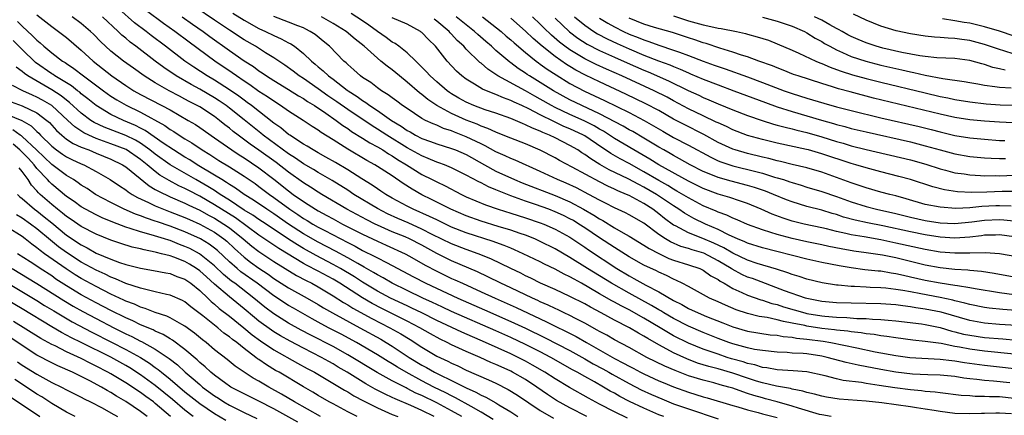
# Model space of a CAD drawing. Units: inches. Extents: x 2511000 to 2514000, y 1533000 to 1536000.
# Drawn here: x 2511511 to 2511644, y 1533777 to 1533831 of the extents above; entities that cross this region are included whole.
import ezdxf

# ---------------------------------------------------------------- set-up
doc = ezdxf.new("R2010")
doc.units = ezdxf.units.IN
doc.header["$MEASUREMENT"] = 0
doc.layers.add('LD25111533_2ft', color=62, linetype='Continuous')

msp = doc.modelspace()

# ---------------------------------------------------------------- linework, layer by layer
at = {"layer": 'LD25111533_2ft'}
for points, elevation in [([(2511645, 1533779.47), (2511643, 1533779.67), (2511641.69, 1533779.69), (2511641, 1533779.74), (2511639.74, 1533779.74), (2511639, 1533779.8), (2511637.86, 1533779.86), (2511635, 1533780.21), (2511634.31, 1533780.31), (2511633, 1533780.41), (2511632.48, 1533780.48), (2511631, 1533780.6), (2511628.87, 1533780.87), (2511626.78, 1533781.22), (2511625, 1533781.49), (2511624.4, 1533781.6), (2511621.9, 1533781.9), (2511621, 1533782.12), (2511619.49, 1533782.51), (2511617, 1533783.03), (2511615.17, 1533783.17), (2511613, 1533783.31), (2511611.58, 1533783.58), (2511611, 1533783.64), (2511609.98, 1533783.98), (2511609, 1533784.17), (2511608.38, 1533784.38), (2511606.82, 1533784.82), (2511606.23, 1533785), (2511605, 1533785.42), (2511603, 1533786.12), (2511601, 1533786.93), (2511599, 1533787.93), (2511598.31, 1533788.31), (2511597.2, 1533789), (2511595, 1533790.31), (2511593, 1533791.42), (2511591.94, 1533791.94), (2511591, 1533792.47), (2511590.64, 1533792.64), (2511589, 1533793.58), (2511587.56, 1533794.44), (2511586.56, 1533795), (2511585.55, 1533795.55), (2511585, 1533795.88), (2511584.23, 1533796.23), (2511583, 1533796.92), (2511581.58, 1533797.58), (2511581, 1533797.89), (2511578.67, 1533799), (2511577.52, 1533799.52), (2511577, 1533799.73), (2511576.11, 1533800.11), (2511575, 1533800.5), (2511574.64, 1533800.64), (2511571, 1533801.81), (2511569, 1533802.6), (2511567, 1533803.55), (2511566.04, 1533804.04), (2511563.83, 1533805), (2511563, 1533805.42), (2511561, 1533806.51), (2511560.13, 1533807), (2511559.46, 1533807.46), (2511559, 1533807.75), (2511558.27, 1533808.27), (2511556.88, 1533809.12), (2511555, 1533810.33), (2511553.32, 1533811.32), (2511552.05, 1533812.05), (2511551, 1533812.61), (2511550.76, 1533812.76), (2511550.31, 1533813), (2511549.51, 1533813.51), (2511549, 1533813.8), (2511547.15, 1533815), (2511547, 1533815.1), (2511545.97, 1533815.97), (2511545, 1533816.63), (2511541.97, 1533819), (2511541.42, 1533819.42), (2511541, 1533819.71), (2511540.27, 1533820.27), (2511539, 1533821.14), (2511537, 1533822.41), (2511535.99, 1533823), (2511534.18, 1533824.18), (2511533, 1533825), (2511530.39, 1533827), (2511528.45, 1533828.45), (2511527.76, 1533829), (2511526.19, 1533830.19), (2511524.08, 1533832.08)], 7168), ([(2511644.43, 1533781.57), (2511642.19, 1533781.81), (2511641, 1533781.89), (2511639.97, 1533782.03), (2511639, 1533782.12), (2511638.2, 1533782.2), (2511637, 1533782.4), (2511635, 1533782.59), (2511633.35, 1533782.65), (2511631.25, 1533782.75), (2511629, 1533783.01), (2511627, 1533783.37), (2511623.95, 1533783.95), (2511622.31, 1533784.31), (2511619.74, 1533785), (2511619, 1533785.17), (2511617, 1533785.47), (2511616.48, 1533785.52), (2511615, 1533785.59), (2511614.35, 1533785.65), (2511613, 1533785.7), (2511611, 1533785.91), (2511609.93, 1533786.07), (2511609, 1533786.27), (2511607, 1533786.81), (2511606.45, 1533787), (2511605, 1533787.56), (2511603, 1533788.38), (2511601, 1533789.22), (2511599, 1533790.24), (2511597.7, 1533791), (2511597.27, 1533791.27), (2511597, 1533791.42), (2511596.02, 1533792.02), (2511593, 1533793.66), (2511590.6, 1533795), (2511587.36, 1533797), (2511585, 1533798.49), (2511583, 1533799.67), (2511581, 1533800.66), (2511580.24, 1533801), (2511579, 1533801.49), (2511578.26, 1533801.74), (2511577, 1533802.19), (2511575.32, 1533802.68), (2511573, 1533803.38), (2511571, 1533804.11), (2511568.93, 1533805), (2511566.31, 1533806.31), (2511565, 1533806.94), (2511563.69, 1533807.69), (2511562.47, 1533808.47), (2511561, 1533809.49), (2511559, 1533810.78), (2511558.65, 1533811), (2511557.57, 1533811.57), (2511555, 1533813.1), (2511553, 1533814.37), (2511551.38, 1533815.38), (2511551, 1533815.67), (2511550.18, 1533816.18), (2511548.98, 1533816.98), (2511547, 1533818.23), (2511545.91, 1533819), (2511545, 1533819.57), (2511544.16, 1533820.16), (2511543, 1533820.9), (2511541.78, 1533821.78), (2511541, 1533822.3), (2511539.96, 1533823), (2511539.4, 1533823.4), (2511537.02, 1533825), (2511533.55, 1533827.55), (2511531.64, 1533829), (2511530.1, 1533830.1), (2511527.79, 1533831.79)], 7166), ([(2511645, 1533785.43), (2511641, 1533785.83), (2511639, 1533786.11), (2511637.6, 1533786.4), (2511637, 1533786.49), (2511635.14, 1533786.86), (2511633, 1533787.15), (2511631.32, 1533787.32), (2511629, 1533787.63), (2511627.82, 1533787.82), (2511627, 1533787.91), (2511626.08, 1533788.08), (2511625, 1533788.19), (2511624.32, 1533788.32), (2511623, 1533788.45), (2511622.54, 1533788.54), (2511621, 1533788.68), (2511620.73, 1533788.73), (2511619, 1533788.92), (2511617, 1533789.22), (2511616.71, 1533789.29), (2511615, 1533789.62), (2511613.83, 1533789.83), (2511613, 1533790.07), (2511611.62, 1533790.38), (2511610.54, 1533790.54), (2511609, 1533790.91), (2511607.43, 1533791.43), (2511606.03, 1533792.03), (2511605, 1533792.51), (2511603.87, 1533793), (2511601, 1533794.56), (2511600.17, 1533795), (2511599.39, 1533795.39), (2511599, 1533795.54), (2511598.04, 1533796.04), (2511597, 1533796.49), (2511596.67, 1533796.67), (2511595, 1533797.46), (2511593, 1533798.57), (2511591.52, 1533799.52), (2511591, 1533799.82), (2511589, 1533801.13), (2511587, 1533802.49), (2511586.22, 1533803), (2511585.46, 1533803.46), (2511585, 1533803.71), (2511584.14, 1533804.14), (2511583, 1533804.67), (2511582.15, 1533805), (2511580.35, 1533805.65), (2511579, 1533806.1), (2511577, 1533806.82), (2511575.42, 1533807.42), (2511575, 1533807.62), (2511574.01, 1533808.01), (2511573, 1533808.55), (2511572.69, 1533808.69), (2511571, 1533809.61), (2511569, 1533810.6), (2511568.04, 1533811), (2511567.28, 1533811.28), (2511567, 1533811.37), (2511565.87, 1533811.87), (2511565, 1533812.19), (2511563, 1533813.3), (2511560.25, 1533815), (2511559, 1533815.82), (2511558.27, 1533816.26), (2511555, 1533818.47), (2511553.52, 1533819.52), (2511552.32, 1533820.32), (2511551, 1533821.27), (2511549, 1533822.65), (2511548.45, 1533823), (2511547.63, 1533823.63), (2511546.47, 1533824.47), (2511545, 1533825.45), (2511543.87, 1533826.13), (2511542.51, 1533827), (2511541, 1533827.88), (2511539, 1533829.19), (2511537, 1533830.53), (2511534.35, 1533832.35)], 7162), ([(2511539.49, 1533831.49), (2511541, 1533830.55), (2511543, 1533829.41), (2511543.87, 1533829), (2511545, 1533828.44), (2511546.01, 1533828.01), (2511547, 1533827.48), (2511547.32, 1533827.32), (2511547.8, 1533827), (2511549, 1533826.05), (2511550.08, 1533825), (2511550.59, 1533824.59), (2511551, 1533824.23), (2511551.68, 1533823.68), (2511552.37, 1533823), (2511553, 1533822.54), (2511554.91, 1533821.09), (2511555.03, 1533821), (2511556.24, 1533820.24), (2511557, 1533819.67), (2511557.42, 1533819.42), (2511557.97, 1533819), (2511559, 1533818.33), (2511560.89, 1533817), (2511562.21, 1533816.21), (2511563, 1533815.65), (2511563.43, 1533815.43), (2511564.15, 1533815), (2511565, 1533814.57), (2511566.16, 1533814.16), (2511567, 1533813.83), (2511569, 1533813.22), (2511569.56, 1533813), (2511571, 1533812.37), (2511573.45, 1533811), (2511575, 1533810.16), (2511577.51, 1533809), (2511578.56, 1533808.56), (2511583, 1533806.84), (2511585, 1533805.98), (2511586.84, 1533805), (2511588.22, 1533804.22), (2511589, 1533803.69), (2511589.46, 1533803.46), (2511591, 1533802.51), (2511592.19, 1533801.81), (2511593, 1533801.36), (2511595, 1533800.16), (2511595.69, 1533799.69), (2511597.01, 1533799.01), (2511598.37, 1533798.37), (2511599, 1533798.13), (2511601, 1533797.51), (2511602.53, 1533797), (2511603, 1533796.78), (2511604.03, 1533796.03), (2511605, 1533795.5), (2511605.29, 1533795.29), (2511605.82, 1533795), (2511607, 1533794.3), (2511608.22, 1533793.78), (2511609, 1533793.41), (2511610.78, 1533792.78), (2511611, 1533792.73), (2511612.29, 1533792.29), (2511613, 1533792.12), (2511613.84, 1533791.84), (2511616.72, 1533791), (2511617, 1533790.93), (2511619, 1533790.6), (2511619.44, 1533790.56), (2511621, 1533790.44), (2511622.39, 1533790.39), (2511623.74, 1533790.26), (2511625, 1533790.23), (2511625.85, 1533790.15), (2511627, 1533790.12), (2511627.99, 1533790.01), (2511629, 1533789.94), (2511632.49, 1533789.51), (2511633, 1533789.43), (2511635, 1533789.04), (2511636.56, 1533788.56), (2511637, 1533788.47), (2511638.15, 1533788.15), (2511639, 1533787.98), (2511641, 1533787.68), (2511643.49, 1533787.49), (2511645.33, 1533787.33)], 7160), ([(2511645, 1533793.46), (2511643, 1533793.73), (2511639.75, 1533794.25), (2511639, 1533794.4), (2511637.36, 1533794.64), (2511637, 1533794.72), (2511635, 1533795.02), (2511633, 1533795.39), (2511631, 1533795.84), (2511630.04, 1533796.04), (2511629, 1533796.29), (2511628.37, 1533796.37), (2511627, 1533796.62), (2511626.64, 1533796.64), (2511624.84, 1533796.84), (2511623, 1533797.07), (2511621.35, 1533797.35), (2511619, 1533797.83), (2511617, 1533798.26), (2511611, 1533799.77), (2511609, 1533800.4), (2511608.6, 1533800.6), (2511607.61, 1533801), (2511606.5, 1533801.5), (2511605, 1533802.26), (2511603.29, 1533803), (2511601.74, 1533803.74), (2511600.47, 1533804.47), (2511599.71, 1533805), (2511599, 1533805.44), (2511596.69, 1533807), (2511595, 1533808), (2511594.32, 1533808.32), (2511592.88, 1533809.12), (2511590.32, 1533810.32), (2511589.05, 1533811.05), (2511587.8, 1533811.8), (2511587, 1533812.39), (2511586.62, 1533812.62), (2511586.05, 1533813), (2511585, 1533813.61), (2511583, 1533814.63), (2511582.23, 1533815), (2511581.35, 1533815.35), (2511581, 1533815.54), (2511579.94, 1533815.94), (2511579, 1533816.41), (2511578.57, 1533816.57), (2511577, 1533817.24), (2511575, 1533817.96), (2511573.57, 1533818.43), (2511572.04, 1533819), (2511571, 1533819.45), (2511570, 1533820), (2511569, 1533820.59), (2511568.75, 1533820.75), (2511568.4, 1533821), (2511567, 1533822.2), (2511566.11, 1533823), (2511565.6, 1533823.6), (2511564.61, 1533824.61), (2511564.18, 1533825), (2511563, 1533826.14), (2511561.9, 1533827), (2511561.38, 1533827.38), (2511561, 1533827.58), (2511560.19, 1533828.19), (2511559, 1533829.01), (2511557.84, 1533829.84), (2511557, 1533830.42), (2511555.44, 1533831.44)], 7154), ([(2511510.37, 1533830.37), (2511511, 1533829.74), (2511512.43, 1533828.43), (2511513, 1533827.82), (2511513.46, 1533827.46), (2511513.96, 1533827), (2511515, 1533826.13), (2511516.48, 1533825), (2511516.81, 1533824.81), (2511517, 1533824.67), (2511518.01, 1533824.01), (2511519.32, 1533823), (2511521.98, 1533821), (2511523, 1533820.28), (2511523.78, 1533819.78), (2511525.04, 1533819.04), (2511527, 1533818.09), (2511530.29, 1533816.29), (2511531, 1533815.78), (2511531.5, 1533815.5), (2511532.23, 1533815), (2511533, 1533814.51), (2511533.95, 1533813.95), (2511535.32, 1533813), (2511536.37, 1533812.37), (2511537.59, 1533811.59), (2511539, 1533810.73), (2511541, 1533809.47), (2511542.47, 1533808.47), (2511543, 1533808.08), (2511544.41, 1533807), (2511545, 1533806.59), (2511547.16, 1533805), (2511548.27, 1533804.27), (2511549, 1533803.76), (2511549.49, 1533803.49), (2511550.27, 1533803), (2511551, 1533802.58), (2511551.89, 1533802.11), (2511555, 1533800.49), (2511556, 1533800), (2511557, 1533799.45), (2511558.64, 1533798.64), (2511559, 1533798.44), (2511560.21, 1533797.79), (2511561, 1533797.4), (2511563.86, 1533795.86), (2511565.52, 1533795), (2511569.86, 1533793), (2511573.44, 1533791.44), (2511577, 1533789.86), (2511579, 1533788.93), (2511581.65, 1533787.65), (2511585, 1533785.91), (2511587, 1533784.8), (2511588.14, 1533784.14), (2511589.44, 1533783.44), (2511590.25, 1533783), (2511590.72, 1533782.72), (2511593, 1533781.48), (2511594.64, 1533780.64), (2511596, 1533780), (2511597.39, 1533779.39), (2511599, 1533778.74), (2511601, 1533778.04), (2511605, 1533776.72)], 7176), ([(2511513, 1533831.26), (2511515, 1533829.67), (2511515.94, 1533829), (2511517, 1533828.19), (2511519, 1533826.5), (2511520.6, 1533825), (2511523.13, 1533823), (2511525, 1533821.71), (2511526.11, 1533821), (2511527, 1533820.5), (2511529.89, 1533819), (2511531, 1533818.4), (2511533.45, 1533817), (2511534.42, 1533816.42), (2511535, 1533816.04), (2511537, 1533814.65), (2511539.32, 1533813), (2511540.33, 1533812.33), (2511541, 1533811.93), (2511543, 1533810.59), (2511545, 1533809.06), (2511547, 1533807.47), (2511547.63, 1533807), (2511549, 1533806.04), (2511549.65, 1533805.65), (2511550.64, 1533805), (2511551, 1533804.79), (2511552.17, 1533804.17), (2511553, 1533803.69), (2511554.28, 1533803), (2511557, 1533801.62), (2511559, 1533800.68), (2511560.17, 1533800.17), (2511562.73, 1533799), (2511563.33, 1533798.67), (2511565.44, 1533797.44), (2511567, 1533796.62), (2511569, 1533795.67), (2511569.47, 1533795.47), (2511570.47, 1533795), (2511573, 1533793.87), (2511574.89, 1533793), (2511577.74, 1533791.74), (2511581, 1533790.19), (2511581.82, 1533789.82), (2511583, 1533789.22), (2511584.5, 1533788.5), (2511585.82, 1533787.82), (2511587.23, 1533787), (2511591, 1533784.87), (2511592.24, 1533784.24), (2511593, 1533783.81), (2511593.54, 1533783.54), (2511594.53, 1533783), (2511595, 1533782.76), (2511597, 1533781.85), (2511597.6, 1533781.6), (2511599, 1533781.03), (2511601, 1533780.31), (2511603, 1533779.68), (2511603.54, 1533779.54), (2511607, 1533778.51), (2511607.67, 1533778.33), (2511609, 1533777.92), (2511610.44, 1533777.56), (2511611, 1533777.39), (2511613, 1533776.87)], 7174), ([(2511620.29, 1533777), (2511619, 1533777.23), (2511618.7, 1533777.3), (2511615.86, 1533778.14), (2511615, 1533778.43), (2511612.98, 1533779), (2511611.42, 1533779.42), (2511611, 1533779.52), (2511609.85, 1533779.85), (2511609, 1533780.14), (2511608.33, 1533780.33), (2511607, 1533780.84), (2511606.46, 1533781), (2511605.31, 1533781.3), (2511604.45, 1533781.55), (2511603, 1533781.91), (2511601, 1533782.53), (2511599.21, 1533783.21), (2511597.81, 1533783.81), (2511595.4, 1533785), (2511593, 1533786.32), (2511591, 1533787.37), (2511589.98, 1533787.98), (2511589, 1533788.49), (2511588.69, 1533788.69), (2511587, 1533789.63), (2511585.74, 1533790.26), (2511585, 1533790.65), (2511584.24, 1533791), (2511583.41, 1533791.41), (2511583, 1533791.59), (2511582.06, 1533792.06), (2511581, 1533792.51), (2511580.67, 1533792.67), (2511579.93, 1533793), (2511577, 1533794.38), (2511575.66, 1533795), (2511573.89, 1533795.89), (2511572.53, 1533796.53), (2511569, 1533798.03), (2511567, 1533799.02), (2511565, 1533800.13), (2511563.34, 1533801), (2511562.73, 1533801.27), (2511561, 1533801.97), (2511559, 1533802.85), (2511558.69, 1533803), (2511557.56, 1533803.56), (2511554.88, 1533805), (2511551.47, 1533807), (2511551, 1533807.29), (2511549.97, 1533807.97), (2511549, 1533808.57), (2511547, 1533810.01), (2511545.31, 1533811.31), (2511543, 1533812.97), (2511541.8, 1533813.8), (2511540.17, 1533815), (2511539.51, 1533815.51), (2511539, 1533815.94), (2511538.4, 1533816.4), (2511537.68, 1533817), (2511537, 1533817.51), (2511535, 1533818.81), (2511534.67, 1533819), (2511533.56, 1533819.56), (2511533, 1533819.87), (2511532.25, 1533820.25), (2511530.87, 1533821), (2511529, 1533822.06), (2511527.47, 1533823), (2511526.03, 1533824.03), (2511524.68, 1533825), (2511523, 1533826.35), (2511522.28, 1533827), (2511521.62, 1533827.62), (2511520.64, 1533828.64), (2511520.26, 1533829), (2511519, 1533830.08), (2511517.78, 1533831)], 7172), ([(2511644.62, 1533777.38), (2511643, 1533777.47), (2511642.52, 1533777.48), (2511641, 1533777.43), (2511640.57, 1533777.43), (2511639, 1533777.36), (2511637, 1533777.43), (2511635, 1533777.69), (2511634.19, 1533777.81), (2511633, 1533778.03), (2511631.8, 1533778.2), (2511631, 1533778.33), (2511627.12, 1533778.88), (2511625, 1533779.11), (2511621.36, 1533779.36), (2511619.63, 1533779.63), (2511619, 1533779.76), (2511618.04, 1533780.04), (2511617, 1533780.27), (2511616.46, 1533780.46), (2511615, 1533780.72), (2511614.78, 1533780.78), (2511612.9, 1533781.1), (2511611, 1533781.55), (2511610.21, 1533781.79), (2511609, 1533782.18), (2511607, 1533782.86), (2511605, 1533783.45), (2511603.76, 1533783.76), (2511602.24, 1533784.24), (2511600.79, 1533784.79), (2511599, 1533785.62), (2511597.61, 1533786.39), (2511597, 1533786.7), (2511595.52, 1533787.53), (2511595, 1533787.87), (2511594.26, 1533788.26), (2511593.03, 1533789), (2511591, 1533790.03), (2511589.23, 1533791), (2511587.76, 1533791.76), (2511587, 1533792.21), (2511585, 1533793.24), (2511583, 1533794.18), (2511581.04, 1533795.04), (2511579.7, 1533795.7), (2511579, 1533796.01), (2511578.35, 1533796.35), (2511577, 1533796.98), (2511574.3, 1533798.3), (2511572.59, 1533799), (2511571, 1533799.56), (2511569, 1533800.34), (2511566.39, 1533801.61), (2511565, 1533802.32), (2511563.15, 1533803.15), (2511561.76, 1533803.76), (2511560.38, 1533804.38), (2511559, 1533805.09), (2511555.83, 1533807), (2511555, 1533807.56), (2511552.87, 1533808.87), (2511551, 1533809.95), (2511550.35, 1533810.35), (2511549, 1533811.15), (2511547.91, 1533811.91), (2511547, 1533812.48), (2511543.57, 1533815), (2511543.26, 1533815.26), (2511541, 1533817.05), (2511539, 1533818.66), (2511538.56, 1533819), (2511537.64, 1533819.64), (2511537, 1533820.05), (2511535, 1533821.21), (2511533.83, 1533821.83), (2511531.82, 1533823), (2511530.13, 1533824.13), (2511528.97, 1533825), (2511526.38, 1533827), (2511525.58, 1533827.58), (2511525, 1533828.09), (2511524.49, 1533828.49), (2511523.98, 1533829), (2511521.86, 1533831)], 7170), ([(2511532.63, 1533831), (2511534, 1533830), (2511535.45, 1533829), (2511536.34, 1533828.34), (2511539, 1533826.45), (2511541, 1533825.06), (2511542.25, 1533824.25), (2511543, 1533823.69), (2511543.42, 1533823.42), (2511544.02, 1533823), (2511545, 1533822.37), (2511547, 1533821.17), (2511548.32, 1533820.32), (2511549, 1533819.94), (2511549.55, 1533819.55), (2511550.5, 1533819), (2511552.01, 1533817.99), (2511553.43, 1533817), (2511554.31, 1533816.31), (2511555, 1533815.88), (2511555.51, 1533815.51), (2511557, 1533814.6), (2511557.96, 1533813.96), (2511559, 1533813.43), (2511559.73, 1533813), (2511560.49, 1533812.49), (2511561, 1533812.22), (2511561.73, 1533811.73), (2511562.94, 1533811), (2511565, 1533809.69), (2511566.39, 1533809), (2511567, 1533808.68), (2511568.15, 1533808.15), (2511570.34, 1533807), (2511571, 1533806.69), (2511573.58, 1533805.58), (2511575.29, 1533805), (2511577, 1533804.49), (2511579, 1533803.86), (2511581, 1533803.18), (2511581.46, 1533803), (2511583, 1533802.32), (2511585, 1533801.21), (2511587, 1533799.86), (2511587.5, 1533799.5), (2511591.32, 1533797), (2511593, 1533795.99), (2511593.65, 1533795.65), (2511595.24, 1533794.76), (2511597, 1533793.85), (2511599, 1533792.68), (2511600.12, 1533792.12), (2511601, 1533791.61), (2511602.34, 1533791), (2511603.46, 1533790.54), (2511605.66, 1533789.67), (2511607, 1533789.11), (2511609, 1533788.54), (2511612.06, 1533788.06), (2511613, 1533787.98), (2511613.81, 1533787.81), (2511615, 1533787.72), (2511615.6, 1533787.6), (2511617, 1533787.47), (2511619.18, 1533787.18), (2511620.24, 1533787), (2511623.73, 1533786.27), (2511626.24, 1533785.76), (2511629, 1533785.25), (2511630.92, 1533785), (2511635, 1533784.77), (2511636.57, 1533784.57), (2511637, 1533784.53), (2511638.3, 1533784.3), (2511641, 1533783.93), (2511643, 1533783.72), (2511645, 1533783.49)], 7164), ([(2511645.3, 1533789.3), (2511643, 1533789.44), (2511641, 1533789.6), (2511639, 1533789.96), (2511635.12, 1533791.12), (2511633, 1533791.53), (2511631.71, 1533791.71), (2511631, 1533791.83), (2511629.95, 1533791.95), (2511629, 1533792.09), (2511627, 1533792.23), (2511623, 1533792.3), (2511621, 1533792.38), (2511619, 1533792.56), (2511617, 1533792.95), (2511616.83, 1533793), (2511614, 1533794), (2511609.64, 1533795.63), (2511609, 1533795.85), (2511608.2, 1533796.21), (2511606.9, 1533796.9), (2511606.77, 1533797), (2511605, 1533798.05), (2511603.07, 1533799.07), (2511601.53, 1533799.53), (2511601, 1533799.71), (2511599.99, 1533799.99), (2511598.58, 1533800.58), (2511597.89, 1533801), (2511597, 1533801.6), (2511595, 1533803.1), (2511593, 1533804.25), (2511592.51, 1533804.51), (2511591, 1533805.2), (2511589.82, 1533805.82), (2511589, 1533806.22), (2511587.55, 1533807), (2511585.88, 1533807.88), (2511584.51, 1533808.51), (2511583.33, 1533809), (2511581, 1533810.11), (2511577.61, 1533811.61), (2511577, 1533811.84), (2511576.23, 1533812.23), (2511575, 1533812.76), (2511573.56, 1533813.56), (2511573, 1533813.81), (2511571, 1533814.79), (2511569.4, 1533815.4), (2511569, 1533815.58), (2511567.92, 1533815.92), (2511567, 1533816.33), (2511566.52, 1533816.52), (2511565.5, 1533817), (2511565, 1533817.27), (2511563, 1533818.58), (2511562.38, 1533819), (2511561.6, 1533819.6), (2511561, 1533820.03), (2511560.46, 1533820.46), (2511559.54, 1533821), (2511559, 1533821.39), (2511558.1, 1533822.1), (2511557, 1533822.8), (2511556.73, 1533823), (2511555.83, 1533823.83), (2511555, 1533824.54), (2511554.77, 1533824.77), (2511554.48, 1533825), (2511552.52, 1533827), (2511551.69, 1533827.69), (2511550.58, 1533828.58), (2511549.93, 1533829), (2511549.33, 1533829.33), (2511549, 1533829.48), (2511548.23, 1533829.77), (2511547, 1533830.27), (2511545, 1533831.04)], 7158), ([(2511647, 1533791.19), (2511643.46, 1533791.46), (2511641.64, 1533791.64), (2511641, 1533791.74), (2511639, 1533792.13), (2511638.34, 1533792.34), (2511637, 1533792.65), (2511636.73, 1533792.73), (2511635, 1533793.1), (2511632.41, 1533793.59), (2511631, 1533793.83), (2511629.97, 1533794.03), (2511629, 1533794.17), (2511627.67, 1533794.33), (2511627, 1533794.38), (2511625.55, 1533794.45), (2511625, 1533794.46), (2511623.45, 1533794.55), (2511623, 1533794.55), (2511621.25, 1533794.75), (2511621, 1533794.77), (2511619.08, 1533795.08), (2511617, 1533795.58), (2511615.94, 1533795.94), (2511615, 1533796.2), (2511614.43, 1533796.43), (2511612.91, 1533796.91), (2511610.31, 1533797.69), (2511609, 1533798.12), (2511607, 1533799.05), (2511605.78, 1533799.78), (2511604.43, 1533800.43), (2511602.94, 1533801.06), (2511601, 1533801.82), (2511599.26, 1533802.74), (2511599, 1533802.86), (2511597.77, 1533803.77), (2511597, 1533804.39), (2511596.19, 1533805), (2511595, 1533805.77), (2511593, 1533806.84), (2511592.65, 1533807), (2511591.48, 1533807.48), (2511591, 1533807.71), (2511590.11, 1533808.11), (2511589, 1533808.68), (2511585.32, 1533810.68), (2511583.6, 1533811.6), (2511583, 1533811.95), (2511581, 1533812.99), (2511579, 1533813.83), (2511577, 1533814.59), (2511576, 1533815), (2511575, 1533815.39), (2511573.91, 1533815.91), (2511573, 1533816.23), (2511572.47, 1533816.47), (2511571, 1533817.04), (2511569, 1533817.94), (2511567.04, 1533819), (2511565.81, 1533819.81), (2511565, 1533820.48), (2511564.7, 1533820.7), (2511563, 1533822.17), (2511561.96, 1533823), (2511561, 1533823.8), (2511560.3, 1533824.3), (2511559.48, 1533825), (2511559, 1533825.39), (2511557.22, 1533827), (2511555.97, 1533827.97), (2511554.79, 1533829), (2511553, 1533830.09), (2511551.45, 1533831)], 7156), ([(2511645, 1533795.85), (2511642.32, 1533796.32), (2511640.58, 1533796.59), (2511639, 1533796.73), (2511638.76, 1533796.76), (2511637, 1533796.87), (2511635, 1533797.08), (2511633, 1533797.46), (2511629, 1533798.42), (2511627.22, 1533798.78), (2511625, 1533799.12), (2511623.34, 1533799.34), (2511621.64, 1533799.64), (2511619.98, 1533799.98), (2511619, 1533800.2), (2511617, 1533800.61), (2511615, 1533801.06), (2511613, 1533801.58), (2511612.13, 1533801.87), (2511611, 1533802.2), (2511609, 1533802.95), (2511607.59, 1533803.59), (2511607, 1533803.81), (2511606.2, 1533804.2), (2511605, 1533804.6), (2511604.73, 1533804.73), (2511603, 1533805.47), (2511601, 1533806.52), (2511599.45, 1533807.45), (2511599, 1533807.7), (2511598.2, 1533808.2), (2511597, 1533808.88), (2511595, 1533810.07), (2511593, 1533811.17), (2511591.8, 1533811.8), (2511590.52, 1533812.52), (2511589.82, 1533813), (2511589.32, 1533813.32), (2511587, 1533814.89), (2511586.81, 1533815), (2511585, 1533815.86), (2511584.19, 1533816.19), (2511583, 1533816.77), (2511582.83, 1533816.84), (2511581, 1533817.75), (2511579.44, 1533818.56), (2511578.49, 1533819), (2511577.45, 1533819.45), (2511577, 1533819.69), (2511576.02, 1533820.02), (2511575, 1533820.48), (2511574.61, 1533820.61), (2511573.19, 1533821.19), (2511572.13, 1533821.87), (2511571, 1533822.54), (2511570.39, 1533823), (2511569.66, 1533823.66), (2511568.43, 1533825), (2511566.83, 1533827), (2511565.9, 1533827.9), (2511565, 1533828.86), (2511564.92, 1533828.92), (2511564.81, 1533829), (2511563, 1533829.97), (2511561, 1533830.86)], 7152), ([(2511646.39, 1533798.39), (2511643, 1533798.98), (2511641.11, 1533799.11), (2511639, 1533799.07), (2511637, 1533799.06), (2511635, 1533799.22), (2511633, 1533799.56), (2511629, 1533800.44), (2511627, 1533800.86), (2511624.74, 1533801.26), (2511623, 1533801.54), (2511622.27, 1533801.73), (2511621, 1533801.99), (2511619.66, 1533802.34), (2511619, 1533802.49), (2511616.64, 1533803), (2511615, 1533803.41), (2511613.79, 1533803.79), (2511612.33, 1533804.33), (2511610.83, 1533805), (2511609, 1533805.76), (2511607.88, 1533806.12), (2511606.58, 1533806.58), (2511605, 1533807.03), (2511603, 1533807.78), (2511602.19, 1533808.19), (2511601, 1533808.77), (2511597.02, 1533811), (2511595.78, 1533811.78), (2511593.65, 1533813), (2511591, 1533814.57), (2511589.52, 1533815.52), (2511589, 1533815.81), (2511588.26, 1533816.26), (2511586.93, 1533816.93), (2511585, 1533817.8), (2511583, 1533818.75), (2511582.52, 1533819), (2511581, 1533819.87), (2511580.26, 1533820.26), (2511579, 1533820.97), (2511575.26, 1533823), (2511573.9, 1533823.9), (2511573, 1533824.71), (2511572.83, 1533824.83), (2511571, 1533826.62), (2511570.65, 1533827), (2511569.79, 1533827.79), (2511569, 1533828.64), (2511568.82, 1533828.82), (2511568.67, 1533829), (2511567, 1533830.41), (2511566.65, 1533830.65)], 7150), ([(2511645, 1533801.28), (2511643, 1533801.54), (2511642.5, 1533801.5), (2511641, 1533801.48), (2511640.58, 1533801.42), (2511639, 1533801.24), (2511637, 1533801.11), (2511635, 1533801.23), (2511633, 1533801.54), (2511631, 1533801.94), (2511627.24, 1533802.76), (2511625.17, 1533803.17), (2511623.52, 1533803.52), (2511621.95, 1533803.95), (2511621, 1533804.28), (2511620.43, 1533804.43), (2511619, 1533804.89), (2511617, 1533805.39), (2511615, 1533805.98), (2511614.26, 1533806.26), (2511612.5, 1533807), (2511611.43, 1533807.43), (2511609.94, 1533807.94), (2511609, 1533808.21), (2511606.79, 1533808.79), (2511605, 1533809.29), (2511604.5, 1533809.5), (2511603, 1533810.09), (2511601.25, 1533811), (2511599.82, 1533811.82), (2511599, 1533812.25), (2511598.53, 1533812.53), (2511597.66, 1533813), (2511597, 1533813.37), (2511595, 1533814.59), (2511593.48, 1533815.48), (2511593, 1533815.73), (2511592.2, 1533816.2), (2511589, 1533817.9), (2511586.61, 1533819), (2511585, 1533819.78), (2511582.77, 1533821), (2511581, 1533822.12), (2511579.54, 1533823), (2511579.21, 1533823.21), (2511579, 1533823.37), (2511578.01, 1533824.01), (2511577, 1533824.76), (2511576.86, 1533824.86), (2511575, 1533826.45), (2511574.39, 1533827), (2511573.64, 1533827.64), (2511572.58, 1533828.58), (2511572.13, 1533829), (2511571, 1533829.89), (2511569.65, 1533831)], 7148), ([(2511573.2, 1533831), (2511575.73, 1533829), (2511576.39, 1533828.39), (2511577, 1533827.88), (2511577.45, 1533827.45), (2511579, 1533826.15), (2511580.45, 1533825), (2511580.76, 1533824.76), (2511581, 1533824.61), (2511581.92, 1533823.92), (2511583.13, 1533823.13), (2511585, 1533821.98), (2511586.95, 1533820.95), (2511589.69, 1533819.69), (2511593, 1533818.06), (2511595.03, 1533817), (2511596.28, 1533816.28), (2511597.54, 1533815.54), (2511599, 1533814.7), (2511601, 1533813.66), (2511604.01, 1533812.01), (2511605, 1533811.54), (2511605.38, 1533811.38), (2511607, 1533810.84), (2511610.1, 1533810.1), (2511611, 1533809.86), (2511612.65, 1533809.35), (2511613, 1533809.25), (2511613.83, 1533809), (2511614.71, 1533808.71), (2511615, 1533808.59), (2511616.23, 1533808.23), (2511617, 1533807.98), (2511619, 1533807.39), (2511621, 1533806.71), (2511623, 1533805.98), (2511625, 1533805.36), (2511626.42, 1533805), (2511629, 1533804.42), (2511631, 1533803.93), (2511633, 1533803.48), (2511635, 1533803.17), (2511637, 1533803.09), (2511639.28, 1533803.28), (2511641, 1533803.51), (2511643, 1533803.61), (2511643.59, 1533803.59), (2511645.41, 1533803.41)], 7146), ([(2511644.6, 1533805.4), (2511643, 1533805.48), (2511642.54, 1533805.46), (2511640.63, 1533805.37), (2511639, 1533805.2), (2511637.11, 1533805.11), (2511635, 1533805.26), (2511633, 1533805.66), (2511630.41, 1533806.41), (2511629, 1533806.8), (2511628.19, 1533807), (2511627, 1533807.32), (2511625, 1533807.89), (2511623, 1533808.56), (2511621, 1533809.3), (2511619, 1533810), (2511617, 1533810.57), (2511615, 1533811.05), (2511613.45, 1533811.45), (2511613, 1533811.54), (2511611.85, 1533811.85), (2511611, 1533812.05), (2511609, 1533812.53), (2511607.33, 1533813), (2511607, 1533813.11), (2511605, 1533814.03), (2511603.08, 1533815.08), (2511600.42, 1533816.42), (2511599, 1533817.17), (2511597, 1533818.31), (2511595.25, 1533819.25), (2511592.55, 1533820.55), (2511589, 1533822.19), (2511587.1, 1533823.1), (2511585.79, 1533823.79), (2511585, 1533824.25), (2511584.54, 1533824.54), (2511583, 1533825.61), (2511581.23, 1533827), (2511580.04, 1533828.04), (2511579, 1533829.05), (2511577, 1533830.78)], 7144), ([(2511645.39, 1533807.39), (2511643.39, 1533807.39), (2511641.32, 1533807.32), (2511639.27, 1533807.27), (2511637.36, 1533807.36), (2511635.61, 1533807.61), (2511634.02, 1533808.02), (2511631, 1533809.01), (2511629.43, 1533809.43), (2511627, 1533810.04), (2511625, 1533810.57), (2511623.63, 1533811), (2511623, 1533811.18), (2511619, 1533812.5), (2511617.2, 1533813), (2511616.93, 1533813.07), (2511613, 1533813.91), (2511611, 1533814.4), (2511609, 1533814.96), (2511607, 1533815.73), (2511606.15, 1533816.15), (2511605, 1533816.65), (2511604.77, 1533816.77), (2511603, 1533817.59), (2511601, 1533818.56), (2511599, 1533819.62), (2511598.11, 1533820.11), (2511596.36, 1533821), (2511592.01, 1533823), (2511589.92, 1533823.92), (2511588.56, 1533824.56), (2511587, 1533825.33), (2511585, 1533826.51), (2511584.32, 1533827), (2511583.58, 1533827.57), (2511582.51, 1533828.51), (2511581.49, 1533829.49), (2511581, 1533829.99), (2511579.94, 1533831)], 7142), ([(2511583, 1533830.81), (2511584.95, 1533828.95), (2511586.08, 1533828.08), (2511587.31, 1533827.31), (2511589, 1533826.45), (2511591, 1533825.53), (2511592.75, 1533824.75), (2511595, 1533823.77), (2511595.55, 1533823.55), (2511598.33, 1533822.33), (2511600.95, 1533821.05), (2511602.39, 1533820.39), (2511603, 1533820.08), (2511603.77, 1533819.77), (2511605, 1533819.24), (2511607, 1533818.43), (2511609, 1533817.65), (2511610.96, 1533816.96), (2511612.49, 1533816.49), (2511613, 1533816.37), (2511614.06, 1533816.06), (2511615, 1533815.86), (2511615.66, 1533815.66), (2511617, 1533815.35), (2511619, 1533814.78), (2511621, 1533814.16), (2511621.91, 1533813.91), (2511623, 1533813.58), (2511625, 1533813.07), (2511631, 1533811.66), (2511633.09, 1533811.09), (2511635, 1533810.46), (2511635.71, 1533810.29), (2511637, 1533809.93), (2511638.24, 1533809.76), (2511639, 1533809.63), (2511640.44, 1533809.56), (2511641, 1533809.52), (2511642.46, 1533809.54), (2511643, 1533809.52), (2511645, 1533809.58)], 7140), ([(2511585.62, 1533831), (2511587, 1533829.84), (2511588.22, 1533829), (2511588.7, 1533828.7), (2511590.01, 1533828.01), (2511591.38, 1533827.38), (2511593, 1533826.65), (2511595, 1533825.82), (2511596.94, 1533825.06), (2511598.48, 1533824.48), (2511599, 1533824.25), (2511599.91, 1533823.91), (2511601, 1533823.42), (2511601.3, 1533823.3), (2511603, 1533822.57), (2511605, 1533821.78), (2511607.14, 1533821), (2511611.4, 1533819.4), (2511613, 1533818.84), (2511615, 1533818.19), (2511618.99, 1533817.01), (2511620.58, 1533816.58), (2511621, 1533816.44), (2511622.15, 1533816.15), (2511623, 1533815.91), (2511625, 1533815.44), (2511631, 1533814.08), (2511633, 1533813.57), (2511635, 1533813), (2511637, 1533812.47), (2511639, 1533812.13), (2511641, 1533811.94), (2511641.88, 1533811.88), (2511643, 1533811.85), (2511643.85, 1533811.85)], 7138), ([(2511589, 1533830.82), (2511590.11, 1533830.11), (2511591, 1533829.62), (2511592.23, 1533829), (2511593, 1533828.65), (2511594.2, 1533828.2), (2511595, 1533827.87), (2511595.67, 1533827.67), (2511597, 1533827.17), (2511599, 1533826.5), (2511599.81, 1533826.19), (2511601, 1533825.76), (2511603, 1533824.99), (2511604.47, 1533824.47), (2511605, 1533824.26), (2511605.95, 1533823.95), (2511609, 1533822.87), (2511611, 1533822.13), (2511613.95, 1533821), (2511615, 1533820.62), (2511617, 1533819.99), (2511619.31, 1533819.31), (2511621, 1533818.83), (2511623, 1533818.31), (2511627, 1533817.35), (2511632.16, 1533816.16), (2511633.77, 1533815.77), (2511635, 1533815.43), (2511637, 1533814.95), (2511639, 1533814.63), (2511641, 1533814.44), (2511643, 1533814.28), (2511643.72, 1533814.28)], 7136), ([(2511646.58, 1533816.58), (2511643, 1533816.74), (2511641, 1533816.88), (2511639, 1533817.07), (2511637, 1533817.39), (2511635, 1533817.84), (2511626.01, 1533820.01), (2511622.83, 1533820.83), (2511621.26, 1533821.26), (2511620.47, 1533821.53), (2511619, 1533821.98), (2511615.82, 1533823), (2511615.21, 1533823.21), (2511613.78, 1533823.78), (2511613, 1533824.07), (2511612.35, 1533824.35), (2511610.51, 1533825), (2511609, 1533825.57), (2511608.18, 1533825.82), (2511607, 1533826.23), (2511605.23, 1533826.77), (2511603.38, 1533827.38), (2511603, 1533827.47), (2511601.87, 1533827.88), (2511601, 1533828.13), (2511600.36, 1533828.36), (2511598.85, 1533828.85), (2511596.44, 1533829.56), (2511595, 1533830.01), (2511593, 1533830.79)], 7134), ([(2511599, 1533831.12), (2511601, 1533830.44), (2511603, 1533829.88), (2511604.42, 1533829.58), (2511605, 1533829.47), (2511605.41, 1533829.41), (2511607.5, 1533829), (2511608.72, 1533828.72), (2511609, 1533828.63), (2511610.3, 1533828.3), (2511611.8, 1533827.81), (2511613, 1533827.35), (2511615, 1533826.48), (2511615.92, 1533826.08), (2511618.21, 1533825), (2511618.76, 1533824.76), (2511619, 1533824.68), (2511620.16, 1533824.16), (2511621, 1533823.88), (2511621.63, 1533823.63), (2511623.16, 1533823.16), (2511625, 1533822.66), (2511627, 1533822.16), (2511633, 1533820.7), (2511635, 1533820.24), (2511636.04, 1533820.04), (2511637, 1533819.82), (2511639, 1533819.48), (2511641.21, 1533819.21), (2511643.1, 1533819.1), (2511645, 1533819.04)], 7132), ([(2511611, 1533830.92), (2511613, 1533830.41), (2511615, 1533829.72), (2511616.66, 1533829), (2511617, 1533828.82), (2511618.12, 1533828.12), (2511619, 1533827.65), (2511619.4, 1533827.4), (2511620.11, 1533827), (2511621, 1533826.53), (2511621.82, 1533826.18), (2511623, 1533825.64), (2511624.98, 1533824.98), (2511627, 1533824.46), (2511629, 1533823.99), (2511629.82, 1533823.82), (2511631, 1533823.53), (2511631.45, 1533823.45), (2511633, 1533823.09), (2511635.35, 1533822.65), (2511638.23, 1533822.23), (2511639, 1533822.09), (2511640.09, 1533821.91), (2511641, 1533821.74), (2511642.41, 1533821.59), (2511643, 1533821.48), (2511644.61, 1533821.39)], 7130), ([(2511643.77, 1533823.77), (2511643, 1533823.97), (2511642.14, 1533824.14), (2511641, 1533824.54), (2511640.62, 1533824.62), (2511639, 1533825.08), (2511637, 1533825.34), (2511634.54, 1533825.46), (2511633, 1533825.62), (2511632.28, 1533825.72), (2511629.82, 1533826.18), (2511627.24, 1533826.76), (2511626.34, 1533827), (2511625, 1533827.45), (2511623.91, 1533827.91), (2511623, 1533828.31), (2511622.55, 1533828.55), (2511621.75, 1533829), (2511621.29, 1533829.29), (2511621, 1533829.42), (2511620.12, 1533829.88), (2511619, 1533830.51), (2511618.01, 1533831)], 7128), ([(2511645, 1533825.95), (2511643.61, 1533826.39), (2511643, 1533826.55), (2511641, 1533827.26), (2511639, 1533827.79), (2511637.92, 1533827.92), (2511637, 1533828.07), (2511636.09, 1533828.09), (2511635, 1533828.18), (2511634.23, 1533828.23), (2511633, 1533828.36), (2511631, 1533828.68), (2511629.07, 1533829.07), (2511627, 1533829.74), (2511625, 1533830.54), (2511623.32, 1533831.32)], 7126), ([(2511645, 1533828.39), (2511643, 1533829.05), (2511641, 1533829.65), (2511639, 1533830.13), (2511638.23, 1533830.23), (2511637, 1533830.46), (2511635.3, 1533830.7)], 7124), ([(2511597.66, 1533777), (2511597, 1533777.26), (2511595, 1533778.13), (2511593.06, 1533779.06), (2511591.73, 1533779.73), (2511591, 1533780.15), (2511590.45, 1533780.45), (2511589.52, 1533781), (2511588.32, 1533781.68), (2511587, 1533782.41), (2511585.97, 1533783), (2511585.33, 1533783.33), (2511582.4, 1533785), (2511581, 1533785.73), (2511579, 1533786.74), (2511577, 1533787.68), (2511575, 1533788.57), (2511569, 1533791.21), (2511567.79, 1533791.79), (2511567, 1533792.14), (2511566.43, 1533792.43), (2511565.15, 1533793), (2511563, 1533794.02), (2511561.01, 1533795), (2511559.76, 1533795.76), (2511559, 1533796.16), (2511558.48, 1533796.48), (2511557.2, 1533797.2), (2511556.33, 1533797.67), (2511555, 1533798.44), (2511553.34, 1533799.34), (2511551, 1533800.56), (2511549, 1533801.7), (2511547, 1533802.99), (2511545, 1533804.39), (2511544.05, 1533805), (2511542.24, 1533806.24), (2511541.01, 1533807), (2511539.85, 1533807.85), (2511539, 1533808.36), (2511538.63, 1533808.63), (2511537.98, 1533809), (2511537, 1533809.61), (2511534.65, 1533811), (2511533.65, 1533811.65), (2511533, 1533812.03), (2511531.46, 1533813), (2511530.07, 1533813.93), (2511527.63, 1533815.63), (2511527, 1533815.94), (2511526.31, 1533816.31), (2511524.69, 1533817), (2511523, 1533817.81), (2511521, 1533818.99), (2511519.9, 1533819.9), (2511519, 1533820.6), (2511518.79, 1533820.79), (2511518.49, 1533821), (2511517.66, 1533821.66), (2511515.42, 1533823), (2511515.18, 1533823.18), (2511515, 1533823.28), (2511512.83, 1533824.83), (2511511, 1533826.57), (2511509.79, 1533827.79)], 7178), ([(2511592.79, 1533776.79), (2511591, 1533777.64), (2511589, 1533778.68), (2511587.49, 1533779.49), (2511584.93, 1533780.93), (2511583, 1533782.1), (2511581.63, 1533783), (2511579.96, 1533783.96), (2511579, 1533784.48), (2511577.99, 1533785), (2511577, 1533785.47), (2511573.59, 1533787), (2511570.39, 1533788.39), (2511567, 1533789.99), (2511565.01, 1533791.01), (2511563.66, 1533791.66), (2511563, 1533791.95), (2511560.76, 1533793), (2511559, 1533793.96), (2511557, 1533795.16), (2511555.88, 1533795.88), (2511553.99, 1533797), (2511553, 1533797.56), (2511550.74, 1533798.74), (2511549, 1533799.71), (2511548.19, 1533800.19), (2511546.97, 1533800.97), (2511543.95, 1533803), (2511543, 1533803.62), (2511542.18, 1533804.18), (2511541, 1533804.89), (2511539, 1533806.23), (2511537.77, 1533807), (2511537.32, 1533807.32), (2511537, 1533807.51), (2511536.09, 1533808.09), (2511534.45, 1533809), (2511531, 1533811), (2511529, 1533812.42), (2511528.28, 1533813), (2511527, 1533813.91), (2511526.32, 1533814.32), (2511525, 1533814.97), (2511522.09, 1533816.09), (2511520.72, 1533816.72), (2511520.3, 1533817), (2511519, 1533817.97), (2511517.43, 1533819.43), (2511517, 1533819.73), (2511516.3, 1533820.3), (2511515, 1533821.11), (2511511.78, 1533823), (2511511.32, 1533823.32), (2511511, 1533823.6), (2511510.2, 1533824.2)], 7180), ([(2511587.3, 1533777), (2511585, 1533778.2), (2511583.2, 1533779.2), (2511581.99, 1533779.99), (2511580.53, 1533781), (2511579, 1533782), (2511577.26, 1533783), (2511577, 1533783.13), (2511575.71, 1533783.71), (2511575, 1533784.05), (2511574.32, 1533784.32), (2511572.87, 1533785), (2511571, 1533785.79), (2511569, 1533786.7), (2511568.41, 1533787), (2511567.45, 1533787.45), (2511566.16, 1533788.16), (2511564.74, 1533789), (2511563, 1533789.9), (2511559.59, 1533791.59), (2511558.28, 1533792.28), (2511557, 1533793.03), (2511553.9, 1533795), (2511553, 1533795.54), (2511551, 1533796.63), (2511549.44, 1533797.44), (2511549, 1533797.69), (2511545.69, 1533799.69), (2511543, 1533801.52), (2511539.82, 1533803.82), (2511537.93, 1533805), (2511537, 1533805.6), (2511535, 1533806.75), (2511533.51, 1533807.51), (2511533, 1533807.79), (2511532.17, 1533808.17), (2511530.87, 1533808.87), (2511529.62, 1533809.62), (2511529, 1533810.08), (2511527.89, 1533811), (2511527, 1533811.71), (2511525.05, 1533813.05), (2511523, 1533813.85), (2511521, 1533814.56), (2511520.01, 1533815), (2511519.33, 1533815.33), (2511518.11, 1533816.11), (2511517.17, 1533817), (2511515, 1533819), (2511513.74, 1533819.74), (2511513, 1533820.15), (2511512.4, 1533820.4), (2511511.11, 1533821), (2511509.72, 1533821.72)], 7182), ([(2511509.52, 1533819.52), (2511511, 1533818.95), (2511513, 1533818), (2511514.35, 1533817), (2511514.7, 1533816.7), (2511515.65, 1533815.65), (2511516.35, 1533815), (2511517, 1533814.48), (2511517.89, 1533813.89), (2511519, 1533813.4), (2511520.02, 1533813), (2511521, 1533812.58), (2511523, 1533811.77), (2511524.58, 1533811), (2511525, 1533810.72), (2511528.15, 1533808.15), (2511529, 1533807.68), (2511529.42, 1533807.42), (2511531, 1533806.69), (2511533, 1533805.82), (2511533.54, 1533805.54), (2511535, 1533804.86), (2511536.19, 1533804.19), (2511537, 1533803.79), (2511538.26, 1533803), (2511539, 1533802.48), (2511540.87, 1533801), (2511542.03, 1533800.03), (2511543, 1533799.29), (2511545, 1533797.96), (2511548.05, 1533796.05), (2511549.36, 1533795.36), (2511550.12, 1533795), (2511551, 1533794.52), (2511553, 1533793.33), (2511554.41, 1533792.41), (2511555, 1533792.09), (2511555.66, 1533791.66), (2511558.24, 1533790.24), (2511560.68, 1533789), (2511562.16, 1533788.16), (2511563.4, 1533787.4), (2511565, 1533786.38), (2511567, 1533785.18), (2511568.49, 1533784.49), (2511569, 1533784.21), (2511569.84, 1533783.84), (2511571, 1533783.28), (2511573.98, 1533781.98), (2511575, 1533781.5), (2511576.67, 1533780.67), (2511577.91, 1533779.91), (2511581, 1533777.85), (2511582.8, 1533776.8)], 7184), ([(2511509, 1533817.81), (2511510.96, 1533816.96), (2511512.24, 1533816.24), (2511513, 1533815.5), (2511513.27, 1533815.27), (2511513.51, 1533815), (2511515, 1533813.52), (2511515.66, 1533813), (2511516.45, 1533812.45), (2511517, 1533812.09), (2511517.73, 1533811.73), (2511519, 1533811.14), (2511519.33, 1533811), (2511521, 1533810.09), (2511522.91, 1533809), (2511524.15, 1533808.15), (2511525, 1533807.6), (2511525.33, 1533807.33), (2511525.86, 1533807), (2511526.58, 1533806.58), (2511528.09, 1533805.91), (2511529, 1533805.46), (2511530.12, 1533805), (2511531, 1533804.67), (2511533, 1533803.88), (2511533.6, 1533803.6), (2511535, 1533802.99), (2511537, 1533801.91), (2511538.27, 1533801), (2511538.67, 1533800.67), (2511539.7, 1533799.7), (2511541, 1533798.53), (2511541.86, 1533797.86), (2511543, 1533797.04), (2511544.23, 1533796.23), (2511545, 1533795.67), (2511547, 1533794.38), (2511549.52, 1533793), (2511551, 1533792.15), (2511551.7, 1533791.7), (2511552.93, 1533791), (2511556.63, 1533789), (2511559.44, 1533787.44), (2511560.2, 1533787), (2511561, 1533786.51), (2511563.3, 1533785), (2511565, 1533783.97), (2511565.63, 1533783.63), (2511566.7, 1533783), (2511567.32, 1533782.68), (2511569, 1533781.87), (2511571, 1533780.87), (2511572.31, 1533780.31), (2511573, 1533779.91), (2511573.64, 1533779.64), (2511575, 1533778.85), (2511575.41, 1533778.59), (2511577, 1533777.64), (2511577.97, 1533777)], 7186), ([(2511574.61, 1533776.61), (2511573, 1533777.61), (2511571.65, 1533778.35), (2511569.55, 1533779.55), (2511569, 1533779.8), (2511568.22, 1533780.22), (2511566.61, 1533781), (2511565, 1533781.84), (2511562.86, 1533783), (2511561.69, 1533783.69), (2511561, 1533784.13), (2511560.44, 1533784.45), (2511559, 1533785.34), (2511556.18, 1533787), (2511554.12, 1533788.12), (2511552.4, 1533789), (2511551, 1533789.75), (2511550.19, 1533790.19), (2511547.65, 1533791.65), (2511547, 1533792), (2511545, 1533793.29), (2511542.75, 1533795), (2511540.57, 1533796.57), (2511540.05, 1533797), (2511539, 1533797.92), (2511537.41, 1533799.41), (2511537, 1533799.75), (2511536.29, 1533800.29), (2511535.1, 1533801), (2511533, 1533801.95), (2511531, 1533802.73), (2511529.3, 1533803.3), (2511529, 1533803.41), (2511527.79, 1533803.79), (2511527, 1533804.11), (2511526.33, 1533804.33), (2511524.78, 1533805), (2511523, 1533805.89), (2511520.94, 1533807), (2511519.78, 1533807.78), (2511519, 1533808.27), (2511518.58, 1533808.58), (2511517.94, 1533809), (2511517, 1533809.57), (2511515, 1533811.06), (2511512.97, 1533813), (2511511, 1533814.83), (2511510.91, 1533814.91), (2511510.76, 1533815), (2511509.74, 1533815.74)], 7188), ([(2511570.39, 1533777), (2511569, 1533777.79), (2511567, 1533778.88), (2511565, 1533779.85), (2511564.19, 1533780.19), (2511563, 1533780.81), (2511562.87, 1533780.87), (2511561, 1533781.84), (2511558.96, 1533782.96), (2511555, 1533785.35), (2511553, 1533786.46), (2511549.99, 1533787.99), (2511548.68, 1533788.68), (2511547, 1533789.63), (2511545, 1533790.87), (2511543.78, 1533791.78), (2511542.31, 1533793), (2511539.73, 1533795), (2511539.31, 1533795.31), (2511538.21, 1533796.21), (2511537, 1533797.35), (2511534.98, 1533798.98), (2511533.68, 1533799.68), (2511533, 1533799.99), (2511532.26, 1533800.26), (2511531, 1533800.76), (2511530.81, 1533800.81), (2511530.23, 1533801), (2511528.44, 1533801.56), (2511527, 1533801.95), (2511525.58, 1533802.42), (2511525, 1533802.58), (2511523.24, 1533803.24), (2511521.83, 1533803.83), (2511521, 1533804.23), (2511519.55, 1533805), (2511519, 1533805.32), (2511518.03, 1533806.03), (2511517, 1533806.72), (2511515, 1533808.39), (2511514.69, 1533808.69), (2511514.42, 1533809), (2511513, 1533810.51), (2511512.63, 1533811), (2511511.85, 1533811.85), (2511510.7, 1533813), (2511509.79, 1533813.79)], 7190), ([(2511566.68, 1533777), (2511565, 1533777.82), (2511563.5, 1533778.5), (2511561.39, 1533779.39), (2511561, 1533779.59), (2511560.03, 1533780.03), (2511558.71, 1533780.71), (2511557.43, 1533781.43), (2511554.92, 1533783), (2511553.7, 1533783.7), (2511553, 1533784.12), (2511552.43, 1533784.43), (2511551.43, 1533785), (2511549, 1533786.24), (2511547.19, 1533787.19), (2511545.92, 1533787.92), (2511545, 1533788.47), (2511544.68, 1533788.68), (2511543, 1533789.91), (2511542.39, 1533790.39), (2511541, 1533791.56), (2511539, 1533793.17), (2511537, 1533794.9), (2511535.89, 1533795.89), (2511535, 1533796.7), (2511534.57, 1533797), (2511533.6, 1533797.6), (2511533, 1533797.93), (2511531.48, 1533798.52), (2511531, 1533798.69), (2511529.82, 1533799), (2511529.16, 1533799.16), (2511529, 1533799.21), (2511527.5, 1533799.5), (2511527, 1533799.64), (2511525.89, 1533799.89), (2511524.36, 1533800.36), (2511523, 1533800.81), (2511521, 1533801.63), (2511519, 1533802.67), (2511517.62, 1533803.62), (2511517, 1533804.03), (2511516.47, 1533804.47), (2511515.79, 1533805), (2511515, 1533805.65), (2511513.46, 1533807), (2511513.22, 1533807.22), (2511513, 1533807.48), (2511512.26, 1533808.26), (2511511.81, 1533809), (2511511, 1533810.11), (2511510.61, 1533810.61)], 7192), ([(2511510.37, 1533807), (2511510.69, 1533806.69), (2511511, 1533806.45), (2511512.67, 1533805), (2511513, 1533804.77), (2511513.99, 1533803.99), (2511515, 1533803.15), (2511517, 1533801.52), (2511519, 1533800.18), (2511519.79, 1533799.79), (2511521, 1533799.09), (2511523, 1533798.25), (2511524.17, 1533797.83), (2511525, 1533797.56), (2511527, 1533797.06), (2511528.75, 1533796.75), (2511530.41, 1533796.41), (2511531, 1533796.31), (2511531.92, 1533795.92), (2511533, 1533795.56), (2511533.81, 1533795), (2511535, 1533794.05), (2511536.11, 1533793), (2511536.55, 1533792.55), (2511537, 1533792.19), (2511537.62, 1533791.62), (2511539, 1533790.56), (2511540.95, 1533789), (2511542.06, 1533788.06), (2511543.22, 1533787.22), (2511545, 1533786.04), (2511548.22, 1533784.22), (2511549.51, 1533783.51), (2511550.48, 1533783), (2511553.89, 1533781), (2511554.57, 1533780.57), (2511555, 1533780.34), (2511555.81, 1533779.82), (2511557.12, 1533779.12), (2511559, 1533778.18), (2511561, 1533777.3), (2511561.74, 1533777)], 7194), ([(2511556.26, 1533777), (2511555, 1533777.64), (2511553, 1533778.71), (2511552.47, 1533779), (2511551, 1533779.85), (2511550.29, 1533780.29), (2511549.02, 1533781.02), (2511545.71, 1533783), (2511545.25, 1533783.25), (2511544, 1533784), (2511543, 1533784.7), (2511542.82, 1533784.82), (2511542.59, 1533785), (2511541, 1533786.18), (2511539.99, 1533787), (2511539.41, 1533787.41), (2511539, 1533787.78), (2511538.27, 1533788.27), (2511537.42, 1533789), (2511535.41, 1533790.59), (2511533.81, 1533791.81), (2511533, 1533792.5), (2511532.68, 1533792.68), (2511531, 1533793.41), (2511530.49, 1533793.51), (2511529, 1533793.87), (2511527.9, 1533794.1), (2511527, 1533794.35), (2511525.01, 1533794.99), (2511523.62, 1533795.62), (2511523, 1533795.83), (2511522.23, 1533796.23), (2511521, 1533796.76), (2511519, 1533797.86), (2511517, 1533799.15), (2511515.94, 1533799.94), (2511514.83, 1533800.83), (2511513, 1533802.36), (2511512.14, 1533803), (2511511, 1533803.81), (2511510.25, 1533804.25)], 7196), ([(2511551.29, 1533777), (2511547.78, 1533779), (2511546.04, 1533780.04), (2511544.31, 1533781), (2511543, 1533781.78), (2511542.21, 1533782.21), (2511541, 1533783), (2511539.8, 1533783.8), (2511538.7, 1533784.7), (2511537, 1533786.03), (2511535.86, 1533787), (2511535.37, 1533787.37), (2511534.27, 1533788.27), (2511533, 1533789.2), (2511532.56, 1533789.44), (2511531, 1533790.34), (2511530.56, 1533790.56), (2511529, 1533791.07), (2511527.62, 1533791.62), (2511527, 1533791.78), (2511526.18, 1533792.18), (2511525, 1533792.61), (2511524.74, 1533792.74), (2511523, 1533793.55), (2511521, 1533794.55), (2511519, 1533795.64), (2511518.16, 1533796.16), (2511516.94, 1533796.94), (2511514.02, 1533799), (2511513.43, 1533799.43), (2511513, 1533799.81), (2511512.3, 1533800.3), (2511511.4, 1533801), (2511511, 1533801.3), (2511509, 1533802.56)], 7198), ([(2511548.25, 1533776.26), (2511545, 1533778.04), (2511543, 1533779.07), (2511541, 1533780.06), (2511539.21, 1533781), (2511539, 1533781.13), (2511538.54, 1533781.46), (2511537, 1533782.58), (2511536.48, 1533783), (2511535.72, 1533783.72), (2511535, 1533784.3), (2511534.65, 1533784.65), (2511533, 1533786.08), (2511531.33, 1533787.33), (2511531, 1533787.52), (2511530.08, 1533788.08), (2511529, 1533788.53), (2511528.7, 1533788.7), (2511527, 1533789.41), (2511525.95, 1533789.95), (2511525, 1533790.35), (2511523, 1533791.35), (2511521, 1533792.38), (2511519, 1533793.46), (2511517, 1533794.67), (2511515.58, 1533795.58), (2511515, 1533795.99), (2511513.44, 1533797), (2511513, 1533797.31), (2511512.1, 1533797.9), (2511510.4, 1533799)], 7200), ([(2511509.66, 1533797), (2511513, 1533794.98), (2511516.66, 1533792.66), (2511517.91, 1533791.91), (2511519.19, 1533791.19), (2511521, 1533790.23), (2511523.39, 1533789), (2511525, 1533788.19), (2511525.81, 1533787.81), (2511527, 1533787.19), (2511527.13, 1533787.13), (2511529, 1533786.09), (2511530.87, 1533784.87), (2511531.99, 1533783.99), (2511533.04, 1533783), (2511534.11, 1533782.11), (2511535, 1533781.32), (2511535.39, 1533781), (2511537, 1533779.82), (2511537.51, 1533779.51), (2511538.27, 1533779), (2511539, 1533778.57), (2511541, 1533777.57), (2511542.73, 1533776.73)], 7202), ([(2511534.13, 1533777), (2511533, 1533777.86), (2511531.32, 1533779.32), (2511529, 1533781.22), (2511527, 1533782.65), (2511525.57, 1533783.57), (2511525, 1533783.9), (2511523, 1533785.01), (2511519, 1533787.01), (2511517.66, 1533787.66), (2511517, 1533788.02), (2511516.34, 1533788.34), (2511515, 1533789.13), (2511511, 1533791.54), (2511503.8, 1533795.8)], 7206), ([(2511507.79, 1533795.79), (2511513, 1533792.67), (2511514.02, 1533792.02), (2511515.27, 1533791.27), (2511517.78, 1533789.78), (2511520.41, 1533788.41), (2511523.07, 1533787.07), (2511525, 1533786.08), (2511526.98, 1533784.98), (2511528.21, 1533784.21), (2511529, 1533783.63), (2511529.38, 1533783.38), (2511529.82, 1533783), (2511531, 1533782.07), (2511533, 1533780.37), (2511535, 1533778.78), (2511537, 1533777.42), (2511538.51, 1533776.51)], 7204), ([(2511527.89, 1533777), (2511527, 1533777.7), (2511525, 1533779.06), (2511523.76, 1533779.76), (2511523, 1533780.25), (2511522.51, 1533780.51), (2511521.71, 1533781), (2511520.16, 1533781.84), (2511519, 1533782.43), (2511518.61, 1533782.61), (2511517.81, 1533783), (2511515.85, 1533783.85), (2511515, 1533784.25), (2511513, 1533785.32), (2511511, 1533786.59), (2511507.41, 1533789)], 7210), ([(2511531.04, 1533777), (2511529, 1533778.79), (2511528.74, 1533779), (2511527.72, 1533779.72), (2511527, 1533780.27), (2511525, 1533781.56), (2511523, 1533782.76), (2511522.58, 1533783), (2511521, 1533783.83), (2511520.2, 1533784.2), (2511519, 1533784.84), (2511517, 1533785.76), (2511515.46, 1533786.54), (2511515, 1533786.75), (2511513.54, 1533787.54), (2511509.85, 1533789.85)], 7208), ([(2511510.38, 1533784.38), (2511511, 1533783.97), (2511513, 1533782.73), (2511515, 1533781.63), (2511516.32, 1533781), (2511517, 1533780.64), (2511519, 1533779.63), (2511519.4, 1533779.4), (2511520.24, 1533779), (2511521.82, 1533778.18), (2511523, 1533777.52), (2511523.87, 1533777)], 7212), ([(2511518.18, 1533777), (2511517, 1533777.62), (2511515, 1533778.79), (2511513.66, 1533779.66), (2511513, 1533780.05), (2511511.58, 1533781), (2511510.01, 1533782.01)], 7214), ([(2511509.59, 1533779.59), (2511513.4, 1533777)], 7216)]:
    msp.add_lwpolyline(points, dxfattribs=dict(at, elevation=elevation))

doc.saveas('drawing.dxf')
